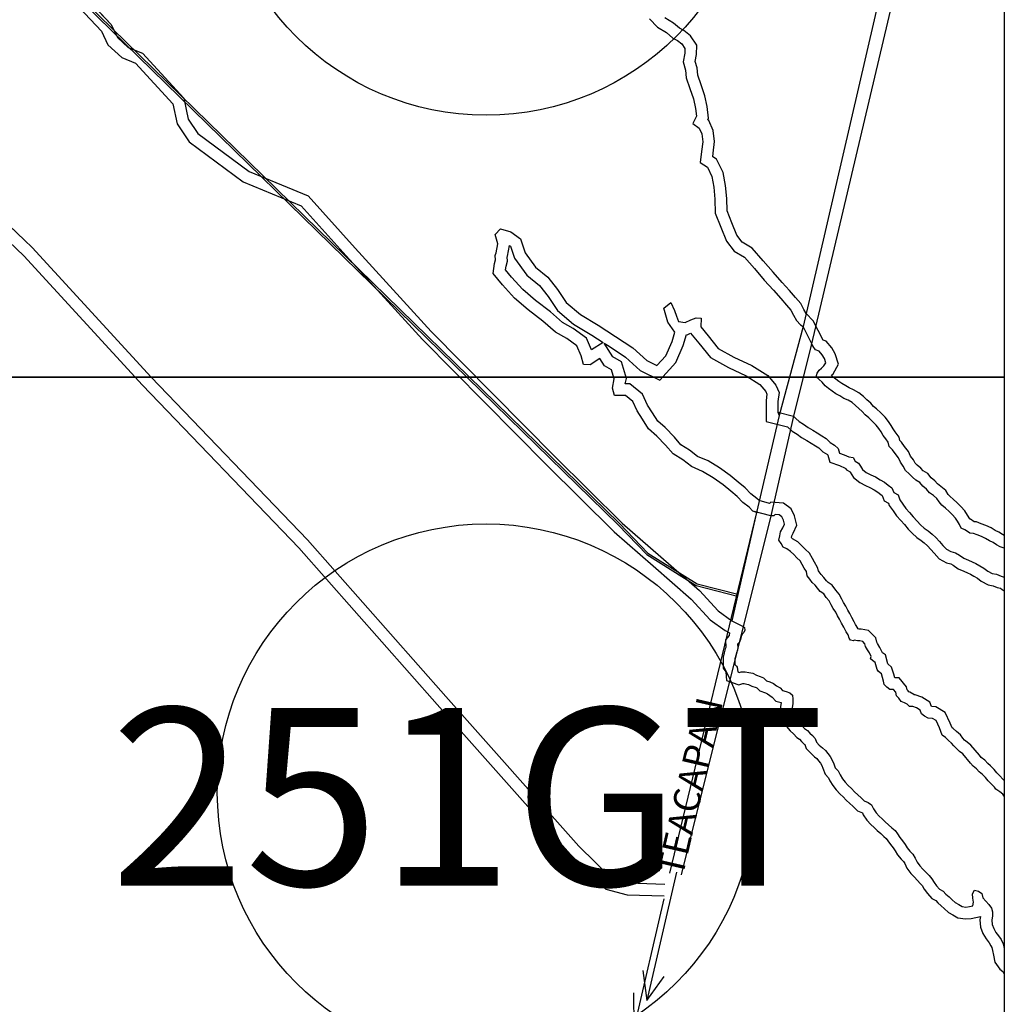
# Model space of a CAD drawing. Units: inches. Extents: x 404850 to 407250, y 2516557 to 2518357.
# Drawn here: x 407056 to 407089, y 2517419 to 2517452 of the extents above; entities that cross this region are included whole.
import ezdxf

# ---------------------------------------------------------------- set-up
doc = ezdxf.new("R2010")
doc.units = ezdxf.units.IN
doc.header["$LTSCALE"] = 40
doc.header["$MEASUREMENT"] = 0
doc.linetypes.add('OCULTA3', pattern=[0.45, 0.3, -0.15])
for name, color, linetype in [('brecha', 8, 'Continuous'), ('Cuadricula', 7, 'Continuous'), ('CVL_RET_TX', 7, 'Continuous'), ('GRADIC', 7, 'Continuous'), ('Lomo', 7, 'Continuous'), ('PLEAMAR', 1, 'OCULTA3'), ('TEXTOS', 250, 'OCULTA3'), ('VERTICE', 7, 'Continuous'), ('VIAS', 8, 'Continuous'), ('ZOFEMAT', 5, 'Continuous')]:
    doc.layers.add(name, color=color, linetype=linetype)

msp = doc.modelspace()

# ---------------------------------------------------------------- linework, layer by layer
at = {"layer": 'brecha'}
for points in [[(407038.248, 2517468.572), (407045.088, 2517464.703), (407046.988, 2517463.284), (407076.212, 2517434.779), (407077.173, 2517433.774), (407078.833, 2517432.742), (407080.215, 2517432.385)], [(407038.255, 2517468.5), (407045.055, 2517464.652), (407046.949, 2517463.238), (407076.169, 2517434.736), (407077.135, 2517433.727), (407078.809, 2517432.686), (407080.201, 2517432.327)], [(406983.03, 2517424.113), (406992.551, 2517414.692), (407010.013, 2517429.261), (407024.637, 2517441.317), (407034.662, 2517448.546), (407035.218, 2517448.722), (407036.86, 2517447.207), (407037.335, 2517447.248), (407039.74, 2517448.913), (407041.14, 2517449.563), (407043.956, 2517450.416), (407045.75, 2517451.056), (407047.375, 2517451.263), (407048.219, 2517450.927), (407053.225, 2517447.086), (407056.349, 2517444.112), (407060.367, 2517439.731), (407065.657, 2517434.222), (407070.342, 2517428.93), (407074.84, 2517423.866), (407075.956, 2517422.772), (407076.527, 2517422.626), (407077.739, 2517422.588)], [(406982.751, 2517423.826), (406992.529, 2517414.152), (407010.269, 2517428.953), (407024.882, 2517441.001), (407034.844, 2517448.184), (407035.117, 2517448.27), (407036.718, 2517446.793), (407037.475, 2517446.859), (407039.939, 2517448.564), (407041.283, 2517449.189), (407044.082, 2517450.036), (407045.844, 2517450.664), (407047.323, 2517450.854), (407048.02, 2517450.576), (407052.965, 2517446.782), (407056.063, 2517443.832), (407060.075, 2517439.457), (407065.363, 2517433.951), (407070.043, 2517428.664), (407074.551, 2517423.59), (407075.752, 2517422.412), (407076.47, 2517422.227), (407077.727, 2517422.188)]]:
    msp.add_lwpolyline(points, dxfattribs=at)
at = {"layer": 'Cuadricula', "color": 7, "linetype": 'Continuous'}
for points in [[(407053.225, 2517471.731), (407089.225, 2517471.731), (407089.225, 2517439.731), (407053.225, 2517439.731)], [(407053.225, 2517439.731), (407089.225, 2517439.731), (407089.225, 2517407.731), (407053.225, 2517407.731)]]:
    msp.add_lwpolyline(points, close=True, dxfattribs=at)
at = {"layer": 'CVL_RET_TX', "color": 1}
for points in [[(407080.845, 2517435.155), (407080.724, 2517435.196), (407080.591, 2517435.327), (407080.387, 2517435.49), (407080.192, 2517435.694), (407079.972, 2517435.87), (407079.713, 2517436.086), (407079.379, 2517436.32), (407079.021, 2517436.537), (407078.646, 2517436.701), (407078.349, 2517436.931), (407078.023, 2517437.135), (407077.772, 2517437.426), (407077.474, 2517437.734), (407077.196, 2517437.978), (407076.99, 2517438.304), (407076.81, 2517438.586), (407076.666, 2517438.901), (407076.416, 2517439.102), (407076.047, 2517439.102), (407075.971, 2517439.35), (407076.031, 2517439.666), (407075.94, 2517439.978), (407075.7, 2517440.108), (407075.547, 2517440.354), (407075.215, 2517440.146), (407074.988, 2517440.151), (407074.912, 2517440.448), (407074.773, 2517440.785), (407074.431, 2517441.034), (407074.049, 2517441.244), (407073.622, 2517441.625), (407073.118, 2517442.005), (407072.665, 2517442.399), (407072.254, 2517442.848), (407071.937, 2517443.235), (407071.981, 2517443.566), (407072.021, 2517443.695), (407072.009, 2517443.846), (407072.016, 2517443.869), (407072.017, 2517443.87), (407072.016, 2517443.87), (407072.039, 2517443.929), (407072.094, 2517444.236), (407072.01, 2517444.55), (407072.187, 2517444.742), (407072.536, 2517444.636), (407072.866, 2517444.408), (407073.024, 2517443.936), (407073.375, 2517443.449), (407073.792, 2517443.108), (407074.118, 2517442.692), (407074.411, 2517442.252), (407074.89, 2517441.843), (407075.485, 2517441.488), (407076.078, 2517441.106), (407076.66, 2517440.718), (407077.133, 2517440.288), (407077.478, 2517440.118), (407077.777, 2517440.447), (407077.992, 2517440.938), (407078.08, 2517441.243), (407077.848, 2517441.583), (407077.714, 2517442.065), (407077.948, 2517442.253), (407078.067, 2517441.985), (407078.139, 2517441.784), (407078.205, 2517441.604), (407078.428, 2517441.575), (407078.624, 2517441.671), (407078.802, 2517441.736), (407078.968, 2517441.723), (407078.956, 2517441.432), (407079.204, 2517441.129), (407079.545, 2517440.7), (407080.082, 2517440.408), (407080.692, 2517440.125), (407081.229, 2517439.784), (407081.497, 2517439.451), (407081.611, 2517439.21), (407081.568, 2517438.909), (407081.568, 2517438.542), (407081.61, 2517438.434), (407081.61, 2517438.434), (407081.61, 2517438.434)], [(407089.225, 2517433.945), (407089.09, 2517433.993), (407088.965, 2517434.061), (407088.849, 2517434.134), (407088.719, 2517434.19), (407088.593, 2517434.277), (407088.449, 2517434.337), (407088.303, 2517434.391), (407088.184, 2517434.439), (407088.054, 2517434.452), (407087.975, 2517434.514), (407087.892, 2517434.568), (407087.765, 2517434.622), (407087.706, 2517434.746), (407087.641, 2517434.853), (407087.572, 2517434.965), (407087.466, 2517435.082), (407087.357, 2517435.189), (407087.237, 2517435.302), (407087.117, 2517435.4), (407087.018, 2517435.509), (407086.939, 2517435.625), (407086.828, 2517435.725), (407086.699, 2517435.821), (407086.593, 2517435.939), (407086.468, 2517436.047), (407086.371, 2517436.165), (407086.238, 2517436.243), (407086.125, 2517436.351), (407086.008, 2517436.456), (407085.889, 2517436.574), (407085.809, 2517436.72), (407085.712, 2517436.856), (407085.642, 2517437.005), (407085.531, 2517437.144), (407085.441, 2517437.272), (407085.332, 2517437.386), (407085.298, 2517437.528), (407085.213, 2517437.644), (407085.127, 2517437.76), (407085.058, 2517437.884), (407084.986, 2517437.988), (407084.891, 2517438.106), (407084.769, 2517438.232), (407084.641, 2517438.349), (407084.516, 2517438.451), (407084.421, 2517438.562), (407084.308, 2517438.662), (407084.198, 2517438.77), (407084.077, 2517438.869), (407083.948, 2517438.946), (407083.795, 2517439.01), (407083.658, 2517439.094), (407083.524, 2517439.169), (407083.398, 2517439.252), (407083.283, 2517439.343), (407083.164, 2517439.438), (407083.062, 2517439.557), (407082.959, 2517439.643), (407082.865, 2517439.742), (407082.901, 2517439.858), (407082.961, 2517439.962), (407083.037, 2517440.035), (407083.124, 2517440.107), (407083.188, 2517440.216), (407083.143, 2517440.355), (407083.066, 2517440.486), (407082.968, 2517440.602), (407082.836, 2517440.648), (407082.758, 2517440.764), (407082.698, 2517440.804)], [(407082.096, 2517438.41), (407082.177, 2517438.327), (407082.29, 2517438.226), (407082.439, 2517438.137), (407082.593, 2517438.022), (407082.747, 2517437.93), (407082.898, 2517437.84), (407083.05, 2517437.746), (407083.198, 2517437.648), (407083.335, 2517437.52), (407083.481, 2517437.428), (407083.607, 2517437.316), (407083.653, 2517437.16), (407083.807, 2517437.106), (407083.966, 2517437.031), (407084.109, 2517437.009), (407084.178, 2517436.889), (407084.297, 2517436.822), (407084.359, 2517436.718), (407084.426, 2517436.601), (407084.552, 2517436.507), (407084.71, 2517436.427), (407084.87, 2517436.352), (407085.023, 2517436.26), (407085.17, 2517436.175), (407085.297, 2517436.075), (407085.423, 2517435.98), (407085.485, 2517435.826), (407085.634, 2517435.745), (407085.693, 2517435.575), (407085.792, 2517435.436), (407085.893, 2517435.281), (407086.018, 2517435.147), (407086.145, 2517435.008), (407086.274, 2517434.861), (407086.393, 2517434.733), (407086.512, 2517434.623), (407086.655, 2517434.532), (407086.784, 2517434.422), (407086.907, 2517434.303), (407087.035, 2517434.172), (407087.147, 2517434.04), (407087.27, 2517433.909), (407087.417, 2517433.828), (407087.575, 2517433.786), (407087.711, 2517433.706), (407087.861, 2517433.602), (407088.015, 2517433.535), (407088.139, 2517433.479), (407088.262, 2517433.429), (407088.402, 2517433.344), (407088.537, 2517433.269), (407088.665, 2517433.17), (407088.813, 2517433.087), (407088.957, 2517433.063), (407089.117, 2517432.998), (407089.225, 2517432.969)], [(407089.225, 2517425.558), (407089.178, 2517425.625), (407089.076, 2517425.704), (407088.977, 2517425.777), (407088.944, 2517425.802), (407088.889, 2517425.86), (407088.784, 2517425.973), (407088.679, 2517426.076), (407088.585, 2517426.186), (407088.483, 2517426.29), (407088.38, 2517426.38), (407088.29, 2517426.487), (407088.176, 2517426.576), (407088.082, 2517426.677), (407087.817, 2517426.991), (407087.706, 2517427.075), (407087.603, 2517427.171), (407087.518, 2517427.257), (407087.444, 2517427.356), (407087.342, 2517427.445), (407087.24, 2517427.538), (407087.129, 2517427.627), (407087.029, 2517427.871), (407086.917, 2517428.113), (407086.795, 2517428.189), (407086.655, 2517428.194), (407086.531, 2517428.261), (407086.421, 2517428.348), (407086.38, 2517428.47), (407086.258, 2517428.543), (407086.131, 2517428.59), (407086.019, 2517428.593), (407085.938, 2517428.667), (407085.853, 2517428.713), (407085.737, 2517428.763), (407085.661, 2517428.87), (407085.581, 2517428.957), (407085.553, 2517429.071), (407085.48, 2517429.161), (407085.359, 2517429.162), (407085.25, 2517429.248), (407085.167, 2517429.331), (407085.141, 2517429.453), (407085.111, 2517429.569), (407085.067, 2517429.691), (407084.974, 2517429.78), (407084.924, 2517429.838), (407084.86, 2517430.084), (407084.764, 2517430.144), (407084.705, 2517430.199), (407084.717, 2517430.285), (407084.666, 2517430.401), (407084.595, 2517430.511), (407084.528, 2517430.619), (407084.511, 2517430.716), (407084.439, 2517430.79), (407084.337, 2517430.809), (407084.259, 2517430.815), (407084.145, 2517430.838), (407084.128, 2517430.814), (407084.026, 2517430.836), (407083.981, 2517430.905), (407083.939, 2517431.018), (407083.881, 2517431.119), (407083.881, 2517431.119), (407083.881, 2517431.119), (407083.852, 2517431.16), (407083.797, 2517431.272), (407083.723, 2517431.408), (407083.65, 2517431.541), (407083.585, 2517431.66), (407083.522, 2517431.781), (407083.44, 2517431.901), (407083.371, 2517432.032), (407083.303, 2517432.163), (407083.204, 2517432.277), (407083.119, 2517432.404), (407083.001, 2517432.481), (407082.908, 2517432.589), (407082.828, 2517432.69), (407082.729, 2517432.787), (407082.644, 2517432.897), (407082.56, 2517433.008), (407082.533, 2517433.151), (407082.459, 2517433.272), (407082.393, 2517433.394), (407082.317, 2517433.52), (407082.213, 2517433.622), (407082.106, 2517433.728), (407081.997, 2517433.838), (407081.869, 2517433.917), (407081.744, 2517433.983), (407081.684, 2517434.099), (407081.602, 2517434.215), (407081.629, 2517434.361), (407081.659, 2517434.501), (407081.731, 2517434.628), (407081.79, 2517434.762), (407081.754, 2517434.897), (407081.701, 2517435.005), (407081.608, 2517435.073), (407081.479, 2517435.085), (407081.442, 2517435.049), (407081.435, 2517435.043), (407081.327, 2517435.033)], [(407080.393, 2517431.295), (407080.394, 2517431.294), (407080.438, 2517431.266), (407080.452, 2517431.17), (407080.418, 2517431.098), (407080.374, 2517431.046), (407080.32, 2517430.958), (407080.307, 2517430.856), (407080.266, 2517430.771), (407080.201, 2517430.701), (407080.208, 2517430.588), (407080.197, 2517430.486), (407080.167, 2517430.416), (407080.144, 2517430.318), (407080.117, 2517430.208), (407080.117, 2517430.092), (407080.116, 2517430.016), (407080.164, 2517429.951), (407080.195, 2517429.924), (407080.209, 2517429.764), (407080.209, 2517429.764), (407080.261, 2517429.746), (407080.331, 2517429.765), (407080.459, 2517429.764), (407080.59, 2517429.745), (407080.721, 2517429.714), (407080.842, 2517429.646), (407080.969, 2517429.607), (407081.084, 2517429.561), (407081.18, 2517429.465), (407081.292, 2517429.425), (407081.415, 2517429.372), (407081.523, 2517429.291), (407081.642, 2517429.218), (407081.718, 2517429.13), (407081.847, 2517429.096), (407081.973, 2517429.059), (407082.063, 2517428.975), (407082.076, 2517428.844), (407082.073, 2517428.688), (407082.055, 2517428.55), (407082.044, 2517428.403), (407082.116, 2517428.275), (407082.19, 2517428.152), (407082.282, 2517428.04), (407082.378, 2517427.947), (407082.468, 2517427.853), (407082.569, 2517427.785), (407082.649, 2517427.688), (407082.74, 2517427.608), (407082.827, 2517427.515), (407082.874, 2517427.385), (407082.969, 2517427.285), (407083.071, 2517427.193), (407083.177, 2517427.107), (407083.258, 2517426.998), (407083.337, 2517426.897), (407083.406, 2517426.777), (407083.463, 2517426.652), (407083.51, 2517426.52), (407083.609, 2517426.413), (407083.675, 2517426.279), (407083.756, 2517426.149), (407083.842, 2517426.029), (407083.947, 2517425.921), (407084.061, 2517425.82), (407084.161, 2517425.711), (407084.273, 2517425.608), (407084.383, 2517425.504), (407084.484, 2517425.401), (407084.621, 2517425.344), (407084.737, 2517425.266), (407084.804, 2517425.127), (407084.89, 2517424.994), (407084.99, 2517424.885), (407085.095, 2517424.794), (407085.199, 2517424.693), (407085.312, 2517424.592), (407085.423, 2517424.493), (407085.532, 2517424.395), (407085.612, 2517424.282), (407085.695, 2517424.163), (407085.787, 2517424.048), (407085.868, 2517423.93), (407085.938, 2517423.811), (407086.033, 2517423.701), (407086.136, 2517423.595), (407086.216, 2517423.468), (407086.273, 2517423.33), (407086.373, 2517423.209), (407086.475, 2517423.094), (407086.577, 2517422.981), (407086.681, 2517422.879), (407086.773, 2517422.764), (407086.85, 2517422.638), (407086.937, 2517422.523), (407087.029, 2517422.416), (407087.154, 2517422.346), (407087.25, 2517422.245), (407087.361, 2517422.155), (407087.462, 2517422.055), (407087.566, 2517421.96), (407087.685, 2517421.896), (407087.795, 2517421.831), (407087.92, 2517421.812), (407088.046, 2517421.825), (407088.166, 2517421.848), (407088.182, 2517421.98), (407088.161, 2517422.114), (407088.151, 2517422.258), (407088.212, 2517422.387), (407088.35, 2517422.349), (407088.47, 2517422.269), (407088.495, 2517422.124), (407088.601, 2517422.006), (407088.701, 2517421.895), (407088.789, 2517421.777), (407088.821, 2517421.647), (407088.827, 2517421.511), (407088.803, 2517421.366), (407088.817, 2517421.219), (407088.866, 2517421.086), (407088.941, 2517420.955), (407089.032, 2517420.836), (407089.121, 2517420.709), (407089.19, 2517420.567), (407089.218, 2517420.411), (407089.225, 2517420.372)]]:
    msp.add_lwpolyline(points, dxfattribs=at)
at = {"layer": 'GRADIC', "color": 1}
for points in [[(407089.225, 2517470.785), (407089.1, 2517470.274), (407082.419, 2517441.437), (407081.61, 2517438.434), (407080.845, 2517435.155), (407080.011, 2517431.491)], [(407089.225, 2517468.43), (407082.698, 2517440.804), (407082.096, 2517438.41), (407081.327, 2517435.033), (407080.394, 2517431.294)]]:
    msp.add_lwpolyline(points, dxfattribs=at)
at = {"layer": 'Lomo', "color": 7, "linetype": 'Continuous'}
for centre in [(407071.7, 2517457.674), (407071.7, 2517425.674)]:
    msp.add_circle(centre, 9.091, dxfattribs=at)
at = {"layer": 'PLEAMAR', "color": 120}
msp.add_line((407078.141, 2517422.989), (407077.139, 2517418.648), dxfattribs=at)
at = {"layer": 'PLEAMAR', "color": 1}
for p, q in [((407077.709, 2517422.09), (407076.707, 2517417.749)), ((407076.707, 2517417.749), (407076.691, 2517418.908))]:
    msp.add_line(p, q, dxfattribs=at)
for points in [[(407054.603, 2517456.339), (407059.02, 2517451.653), (407059.236, 2517451.208), (407059.596, 2517450.877), (407060.08, 2517450.677), (407061.475, 2517449.157), (407061.621, 2517448.447), (407061.95, 2517447.97), (407063.681, 2517446.678), (407065.68, 2517445.861), (407067.266, 2517444.092), (407069.839, 2517441.273), (407074.026, 2517437.045), (407076.299, 2517434.787), (407077.61, 2517433.647), (407078.916, 2517432.511), (407079.548, 2517431.822), (407080.011, 2517431.491), (407080.394, 2517431.294), (407080.438, 2517431.266), (407080.452, 2517431.17), (407080.418, 2517431.098), (407080.374, 2517431.046), (407080.32, 2517430.958), (407080.307, 2517430.856), (407080.266, 2517430.771), (407080.201, 2517430.701), (407080.208, 2517430.588), (407080.197, 2517430.486), (407080.167, 2517430.416), (407080.144, 2517430.318), (407080.117, 2517430.208), (407080.117, 2517430.092), (407080.116, 2517430.016), (407080.164, 2517429.951), (407080.195, 2517429.924), (407080.209, 2517429.764), (407080.209, 2517429.764), (407080.261, 2517429.746), (407080.331, 2517429.765), (407080.459, 2517429.764), (407080.59, 2517429.745), (407080.721, 2517429.714), (407080.842, 2517429.646), (407080.969, 2517429.607), (407081.084, 2517429.561), (407081.18, 2517429.465), (407081.292, 2517429.425), (407081.415, 2517429.372), (407081.523, 2517429.291), (407081.642, 2517429.218), (407081.718, 2517429.13), (407081.847, 2517429.096), (407081.973, 2517429.059), (407082.063, 2517428.975), (407082.076, 2517428.844), (407082.073, 2517428.688), (407082.055, 2517428.55), (407082.044, 2517428.403), (407082.116, 2517428.275), (407082.19, 2517428.152), (407082.282, 2517428.04), (407082.378, 2517427.947), (407082.468, 2517427.853), (407082.569, 2517427.785), (407082.649, 2517427.688), (407082.74, 2517427.608), (407082.827, 2517427.515), (407082.874, 2517427.385), (407082.969, 2517427.285), (407083.071, 2517427.193), (407083.177, 2517427.107), (407083.258, 2517426.998), (407083.337, 2517426.897), (407083.406, 2517426.777), (407083.463, 2517426.652), (407083.51, 2517426.52), (407083.609, 2517426.413), (407083.675, 2517426.279), (407083.756, 2517426.149), (407083.842, 2517426.029), (407083.947, 2517425.921), (407084.061, 2517425.82), (407084.161, 2517425.711), (407084.273, 2517425.608), (407084.383, 2517425.504), (407084.484, 2517425.401), (407084.621, 2517425.344), (407084.737, 2517425.266), (407084.804, 2517425.127), (407084.89, 2517424.994), (407084.99, 2517424.885), (407085.095, 2517424.794), (407085.199, 2517424.693), (407085.312, 2517424.592), (407085.423, 2517424.493), (407085.532, 2517424.395), (407085.612, 2517424.282), (407085.695, 2517424.163), (407085.787, 2517424.048), (407085.868, 2517423.93), (407085.938, 2517423.811), (407086.033, 2517423.701), (407086.136, 2517423.595), (407086.216, 2517423.468), (407086.273, 2517423.33), (407086.373, 2517423.209), (407086.475, 2517423.094), (407086.577, 2517422.981), (407086.681, 2517422.879), (407086.773, 2517422.764), (407086.85, 2517422.638), (407086.937, 2517422.523), (407087.029, 2517422.416), (407087.154, 2517422.346), (407087.25, 2517422.245), (407087.361, 2517422.155), (407087.462, 2517422.055), (407087.566, 2517421.96), (407087.685, 2517421.896), (407087.795, 2517421.831), (407087.92, 2517421.812), (407088.046, 2517421.825), (407088.166, 2517421.848), (407088.182, 2517421.98), (407088.161, 2517422.114), (407088.151, 2517422.258), (407088.212, 2517422.387), (407088.35, 2517422.349), (407088.47, 2517422.269), (407088.495, 2517422.124), (407088.601, 2517422.006), (407088.701, 2517421.895), (407088.789, 2517421.777), (407088.821, 2517421.647), (407088.827, 2517421.511), (407088.803, 2517421.366), (407088.817, 2517421.219), (407088.866, 2517421.086), (407088.941, 2517420.955), (407089.032, 2517420.836), (407089.121, 2517420.709), (407089.19, 2517420.567), (407089.218, 2517420.411), (407089.225, 2517420.372)], [(407089.225, 2517425.558), (407089.178, 2517425.625), (407089.076, 2517425.704), (407088.977, 2517425.777), (407088.944, 2517425.802), (407088.889, 2517425.86), (407088.784, 2517425.973), (407088.679, 2517426.076), (407088.585, 2517426.186), (407088.483, 2517426.29), (407088.38, 2517426.38), (407088.29, 2517426.487), (407088.176, 2517426.576), (407088.082, 2517426.677), (407087.817, 2517426.991), (407087.706, 2517427.075), (407087.603, 2517427.171), (407087.518, 2517427.257), (407087.444, 2517427.356), (407087.342, 2517427.445), (407087.24, 2517427.538), (407087.129, 2517427.627), (407087.029, 2517427.871), (407086.917, 2517428.113), (407086.795, 2517428.189), (407086.655, 2517428.194), (407086.531, 2517428.261), (407086.421, 2517428.348), (407086.38, 2517428.47), (407086.258, 2517428.543), (407086.131, 2517428.59), (407086.019, 2517428.593), (407085.938, 2517428.667), (407085.853, 2517428.713), (407085.737, 2517428.763), (407085.661, 2517428.87), (407085.581, 2517428.957), (407085.553, 2517429.071), (407085.48, 2517429.161), (407085.359, 2517429.162), (407085.25, 2517429.248), (407085.167, 2517429.331), (407085.141, 2517429.453), (407085.111, 2517429.569), (407085.067, 2517429.691), (407084.974, 2517429.78), (407084.924, 2517429.838), (407084.86, 2517430.084), (407084.764, 2517430.144), (407084.705, 2517430.199), (407084.717, 2517430.285), (407084.666, 2517430.401), (407084.595, 2517430.511), (407084.528, 2517430.619), (407084.511, 2517430.716), (407084.439, 2517430.79), (407084.337, 2517430.809), (407084.259, 2517430.815), (407084.145, 2517430.838), (407084.128, 2517430.814), (407084.026, 2517430.836), (407083.981, 2517430.905), (407083.939, 2517431.018), (407083.881, 2517431.119), (407083.881, 2517431.119), (407083.881, 2517431.119), (407083.852, 2517431.16), (407083.797, 2517431.272), (407083.723, 2517431.408), (407083.65, 2517431.541), (407083.585, 2517431.66), (407083.522, 2517431.781), (407083.44, 2517431.901), (407083.371, 2517432.032), (407083.303, 2517432.163), (407083.204, 2517432.277), (407083.119, 2517432.404), (407083.001, 2517432.481), (407082.908, 2517432.589), (407082.828, 2517432.69), (407082.729, 2517432.787), (407082.644, 2517432.897), (407082.56, 2517433.008), (407082.533, 2517433.151), (407082.459, 2517433.272), (407082.393, 2517433.394), (407082.317, 2517433.52), (407082.213, 2517433.622), (407082.106, 2517433.728), (407081.997, 2517433.838), (407081.869, 2517433.917), (407081.744, 2517433.983), (407081.684, 2517434.099), (407081.602, 2517434.215), (407081.629, 2517434.361), (407081.659, 2517434.501), (407081.731, 2517434.628), (407081.79, 2517434.762), (407081.754, 2517434.897), (407081.701, 2517435.005), (407081.608, 2517435.073), (407081.479, 2517435.085), (407081.442, 2517435.049), (407081.435, 2517435.043), (407081.327, 2517435.033), (407080.724, 2517435.196), (407080.591, 2517435.327), (407080.387, 2517435.49), (407080.192, 2517435.694), (407079.972, 2517435.87), (407079.713, 2517436.086), (407079.379, 2517436.32), (407079.021, 2517436.537), (407078.646, 2517436.701), (407078.349, 2517436.931), (407078.023, 2517437.135), (407077.772, 2517437.426), (407077.474, 2517437.734), (407077.196, 2517437.978), (407076.99, 2517438.304), (407076.81, 2517438.586), (407076.666, 2517438.901), (407076.416, 2517439.102), (407076.047, 2517439.102), (407075.971, 2517439.35), (407076.031, 2517439.666), (407075.94, 2517439.978), (407075.7, 2517440.108), (407075.547, 2517440.354), (407075.215, 2517440.146), (407074.988, 2517440.151), (407074.912, 2517440.448), (407074.773, 2517440.785), (407074.431, 2517441.034), (407074.049, 2517441.244), (407073.622, 2517441.625), (407073.118, 2517442.005), (407072.665, 2517442.399), (407072.254, 2517442.848), (407071.937, 2517443.235), (407071.981, 2517443.566), (407072.021, 2517443.695), (407072.009, 2517443.846), (407072.016, 2517443.869), (407072.017, 2517443.87), (407072.016, 2517443.87), (407072.039, 2517443.929), (407072.094, 2517444.236), (407072.01, 2517444.55), (407072.187, 2517444.742), (407072.536, 2517444.636), (407072.866, 2517444.408), (407073.024, 2517443.936), (407073.375, 2517443.449), (407073.792, 2517443.108), (407074.118, 2517442.692), (407074.411, 2517442.252), (407074.89, 2517441.843), (407075.485, 2517441.488), (407076.078, 2517441.106), (407076.66, 2517440.718), (407077.133, 2517440.288), (407077.478, 2517440.118), (407077.777, 2517440.447), (407077.992, 2517440.938), (407078.08, 2517441.243), (407077.848, 2517441.583), (407077.714, 2517442.065), (407077.948, 2517442.253), (407078.067, 2517441.985), (407078.139, 2517441.784), (407078.205, 2517441.604), (407078.428, 2517441.575), (407078.624, 2517441.671), (407078.802, 2517441.736), (407078.968, 2517441.723), (407078.956, 2517441.432), (407079.204, 2517441.129), (407079.545, 2517440.7), (407080.082, 2517440.408), (407080.692, 2517440.125), (407081.229, 2517439.784), (407081.497, 2517439.451), (407081.611, 2517439.21), (407081.568, 2517438.909), (407081.568, 2517438.542), (407082.096, 2517438.41), (407082.096, 2517438.41), (407082.096, 2517438.41), (407082.177, 2517438.327), (407082.29, 2517438.226), (407082.439, 2517438.137), (407082.593, 2517438.022), (407082.747, 2517437.93), (407082.898, 2517437.84), (407083.05, 2517437.746), (407083.198, 2517437.648), (407083.335, 2517437.52), (407083.481, 2517437.428), (407083.607, 2517437.316), (407083.653, 2517437.16), (407083.807, 2517437.106), (407083.966, 2517437.031), (407084.109, 2517437.009), (407084.178, 2517436.889), (407084.297, 2517436.822), (407084.359, 2517436.718), (407084.426, 2517436.601), (407084.552, 2517436.507), (407084.71, 2517436.427), (407084.87, 2517436.352), (407085.023, 2517436.26), (407085.17, 2517436.175), (407085.297, 2517436.075), (407085.423, 2517435.98), (407085.485, 2517435.826), (407085.634, 2517435.745), (407085.693, 2517435.575), (407085.792, 2517435.436), (407085.893, 2517435.281), (407086.018, 2517435.147), (407086.145, 2517435.008), (407086.274, 2517434.861), (407086.393, 2517434.733), (407086.512, 2517434.623), (407086.655, 2517434.532), (407086.784, 2517434.422), (407086.907, 2517434.303), (407087.035, 2517434.172), (407087.147, 2517434.04), (407087.27, 2517433.909), (407087.417, 2517433.828), (407087.575, 2517433.786), (407087.711, 2517433.706), (407087.861, 2517433.602), (407088.015, 2517433.535), (407088.139, 2517433.479), (407088.262, 2517433.429), (407088.402, 2517433.344), (407088.537, 2517433.269), (407088.665, 2517433.17), (407088.813, 2517433.087), (407088.957, 2517433.063), (407089.117, 2517432.998), (407089.225, 2517432.969)], [(407089.225, 2517433.945), (407089.09, 2517433.993), (407088.965, 2517434.061), (407088.849, 2517434.134), (407088.719, 2517434.19), (407088.593, 2517434.277), (407088.449, 2517434.337), (407088.303, 2517434.391), (407088.184, 2517434.439), (407088.054, 2517434.452), (407087.975, 2517434.514), (407087.892, 2517434.568), (407087.765, 2517434.622), (407087.706, 2517434.746), (407087.641, 2517434.853), (407087.572, 2517434.965), (407087.466, 2517435.082), (407087.357, 2517435.189), (407087.237, 2517435.302), (407087.117, 2517435.4), (407087.018, 2517435.509), (407086.939, 2517435.625), (407086.828, 2517435.725), (407086.699, 2517435.821), (407086.593, 2517435.939), (407086.468, 2517436.047), (407086.371, 2517436.165), (407086.238, 2517436.243), (407086.125, 2517436.351), (407086.008, 2517436.456), (407085.889, 2517436.574), (407085.809, 2517436.72), (407085.712, 2517436.856), (407085.642, 2517437.005), (407085.531, 2517437.144), (407085.441, 2517437.272), (407085.332, 2517437.386), (407085.298, 2517437.528), (407085.213, 2517437.644), (407085.127, 2517437.76), (407085.058, 2517437.884), (407084.986, 2517437.988), (407084.891, 2517438.106), (407084.769, 2517438.232), (407084.641, 2517438.349), (407084.516, 2517438.451), (407084.421, 2517438.562), (407084.308, 2517438.662), (407084.198, 2517438.77), (407084.077, 2517438.869), (407083.948, 2517438.946), (407083.795, 2517439.01), (407083.658, 2517439.094), (407083.524, 2517439.169), (407083.398, 2517439.252), (407083.283, 2517439.343), (407083.164, 2517439.438), (407083.062, 2517439.557), (407082.959, 2517439.643), (407082.865, 2517439.742), (407082.901, 2517439.858), (407082.961, 2517439.962), (407083.037, 2517440.035), (407083.124, 2517440.107), (407083.188, 2517440.216), (407083.143, 2517440.355), (407083.066, 2517440.486), (407082.968, 2517440.602), (407082.836, 2517440.648), (407082.758, 2517440.764), (407082.417, 2517441.439)]]:
    msp.add_lwpolyline(points, dxfattribs=at)
at = {"layer": 'PLEAMAR', "color": 1, "linetype": 'Continuous'}
for points in [[(407054.603, 2517456.339), (407059.02, 2517451.653), (407059.236, 2517451.208), (407059.596, 2517450.877), (407060.08, 2517450.677), (407061.475, 2517449.157), (407061.621, 2517448.447), (407061.95, 2517447.97), (407063.681, 2517446.678), (407065.68, 2517445.861), (407067.266, 2517444.092), (407069.839, 2517441.273), (407074.026, 2517437.045), (407076.299, 2517434.787), (407077.61, 2517433.647), (407078.916, 2517432.511), (407079.548, 2517431.822), (407080.011, 2517431.491)], [(407077.222, 2517451.842), (407077.491, 2517451.564), (407077.796, 2517451.376), (407078.013, 2517451.188), (407078.173, 2517451.108), (407078.318, 2517450.998), (407078.419, 2517450.841), (407078.415, 2517450.681), (407078.36, 2517450.384), (407078.438, 2517450.11), (407078.464, 2517449.851), (407078.594, 2517449.483), (407078.709, 2517449.135), (407078.786, 2517448.815), (407078.814, 2517448.553), (407078.689, 2517448.3), (407078.909, 2517448.146), (407078.991, 2517447.958), (407079.024, 2517447.689), (407078.987, 2517447.353), (407078.938, 2517446.99), (407079.184, 2517446.823), (407079.334, 2517446.517), (407079.401, 2517446.156), (407079.436, 2517445.748), (407079.45, 2517445.267), (407079.636, 2517444.797), (407079.825, 2517444.33), (407080.094, 2517443.99), (407080.435, 2517443.781), (407080.773, 2517443.4), (407081.109, 2517443.01), (407081.416, 2517442.664), (407081.666, 2517442.385), (407081.863, 2517442.164), (407082.005, 2517441.99), (407082.098, 2517441.818), (407082.199, 2517441.639), (407082.337, 2517441.499), (407082.417, 2517441.439), (407082.419, 2517441.437)], [(407077.222, 2517451.842), (407077.491, 2517451.564), (407077.796, 2517451.376), (407078.013, 2517451.188), (407078.173, 2517451.108), (407078.318, 2517450.998), (407078.419, 2517450.841), (407078.415, 2517450.681), (407078.36, 2517450.384), (407078.438, 2517450.11), (407078.464, 2517449.851), (407078.594, 2517449.483), (407078.709, 2517449.135), (407078.786, 2517448.815), (407078.814, 2517448.553), (407078.689, 2517448.3), (407078.909, 2517448.146), (407078.991, 2517447.958), (407079.024, 2517447.689), (407078.987, 2517447.353), (407078.938, 2517446.99), (407079.184, 2517446.823), (407079.334, 2517446.517), (407079.401, 2517446.156), (407079.436, 2517445.748), (407079.45, 2517445.267), (407079.636, 2517444.797), (407079.825, 2517444.33), (407080.094, 2517443.99), (407080.435, 2517443.781), (407080.773, 2517443.4), (407081.109, 2517443.01), (407081.416, 2517442.664), (407081.666, 2517442.385), (407081.863, 2517442.164), (407082.005, 2517441.99), (407082.098, 2517441.818), (407082.199, 2517441.639), (407082.337, 2517441.499), (407082.417, 2517441.439), (407082.419, 2517441.437), (407082.418, 2517441.437)]]:
    msp.add_lwpolyline(points, dxfattribs=at)
at = {"layer": 'PLEAMAR', "color": 1}
msp.add_lwpolyline([(407075.275, 2517441.148), (407075.663, 2517440.898), (407075.262, 2517440.647), (407075.1, 2517441.041), (407074.647, 2517441.372), (407074.282, 2517441.573), (407073.876, 2517441.935), (407073.37, 2517442.316), (407072.945, 2517442.686), (407072.557, 2517443.11), (407072.357, 2517443.354), (407072.374, 2517443.481), (407072.425, 2517443.651), (407072.414, 2517443.791), (407072.425, 2517443.819), (407072.491, 2517444.181), (407072.529, 2517444.155), (407072.664, 2517443.751), (407073.082, 2517443.172), (407073.504, 2517442.826), (407073.794, 2517442.457), (407074.109, 2517441.984), (407074.656, 2517441.516)], close=True, dxfattribs=at)
at = {"layer": 'PLEAMAR', "color": 120}
msp.add_lwpolyline([(407076.995, 2517419.666), (407077.139, 2517418.648), (407077.721, 2517419.458)], dxfattribs=at)
at = {"layer": 'VIAS'}
msp.add_lwpolyline([(407089.225, 2517470.785), (407089.1, 2517470.274), (407082.419, 2517441.437), (407081.61, 2517438.434), (407080.845, 2517435.155), (407077.905, 2517422.96)], dxfattribs=at)
at = {"layer": 'VIAS', "color": 8}
msp.add_lwpolyline([(407089.225, 2517468.43), (407082.698, 2517440.804), (407082.096, 2517438.41), (407081.327, 2517435.033), (407078.298, 2517422.896)], dxfattribs=at)
at = {"layer": 'VIAS', "color": 1}
msp.add_lwpolyline([(407078.916, 2517432.511), (407079.548, 2517431.822), (407080.011, 2517431.491), (407080.394, 2517431.294), (407080.438, 2517431.266)], dxfattribs=at)
at = {"layer": 'ZOFEMAT', "color": 5}
for points in [[(407054.328, 2517456.048), (407058.687, 2517451.424), (407058.909, 2517450.965), (407059.378, 2517450.534), (407059.846, 2517450.341), (407061.106, 2517448.968), (407061.246, 2517448.287), (407061.658, 2517447.689), (407063.483, 2517446.327), (407065.444, 2517445.525), (407066.969, 2517443.824), (407069.549, 2517440.997), (407073.743, 2517436.762), (407076.027, 2517434.494), (407077.347, 2517433.345), (407078.636, 2517432.224), (407079.282, 2517431.52), (407079.779, 2517431.166), (407079.803, 2517431.149), (407079.933, 2517431.082), (407079.933, 2517431.082), (407079.92, 2517430.987), (407079.792, 2517430.846), (407079.807, 2517430.598), (407079.806, 2517430.589), (407079.785, 2517430.542), (407079.755, 2517430.41), (407079.717, 2517430.256), (407079.717, 2517430.095), (407079.714, 2517429.888), (407079.808, 2517429.76), (407079.833, 2517429.47), (407080.247, 2517429.328), (407080.383, 2517429.365), (407080.429, 2517429.364), (407080.515, 2517429.352), (407080.574, 2517429.338), (407080.683, 2517429.277), (407080.836, 2517429.23), (407080.86, 2517429.22), (407080.962, 2517429.118), (407081.145, 2517429.053), (407081.212, 2517429.023), (407081.298, 2517428.96), (407081.379, 2517428.91), (407081.496, 2517428.774), (407081.673, 2517428.728), (407081.673, 2517428.717), (407081.657, 2517428.59), (407081.636, 2517428.311), (407081.771, 2517428.074), (407081.862, 2517427.921), (407081.987, 2517427.769), (407082.095, 2517427.664), (407082.21, 2517427.546), (407082.296, 2517427.487), (407082.361, 2517427.408), (407082.461, 2517427.32), (407082.479, 2517427.302), (407082.526, 2517427.171), (407082.69, 2517426.998), (407082.811, 2517426.889), (407082.886, 2517426.828), (407082.941, 2517426.755), (407083.004, 2517426.674), (407083.049, 2517426.595), (407083.092, 2517426.502), (407083.161, 2517426.308), (407083.275, 2517426.184), (407083.325, 2517426.084), (407083.424, 2517425.925), (407083.534, 2517425.772), (407083.67, 2517425.631), (407083.78, 2517425.534), (407083.878, 2517425.428), (407084, 2517425.316), (407084.102, 2517425.218), (407084.256, 2517425.062), (407084.425, 2517424.992), (407084.454, 2517424.931), (407084.573, 2517424.748), (407084.71, 2517424.598), (407084.824, 2517424.499), (407084.926, 2517424.4), (407085.047, 2517424.293), (407085.156, 2517424.196), (407085.231, 2517424.128), (407085.285, 2517424.051), (407085.374, 2517423.924), (407085.465, 2517423.81), (407085.53, 2517423.715), (407085.612, 2517423.576), (407085.739, 2517423.43), (407085.819, 2517423.347), (407085.859, 2517423.284), (407085.927, 2517423.121), (407086.069, 2517422.949), (407086.177, 2517422.827), (407086.289, 2517422.703), (407086.385, 2517422.61), (407086.445, 2517422.534), (407086.519, 2517422.413), (407086.625, 2517422.272), (407086.772, 2517422.101), (407086.906, 2517422.027), (407086.977, 2517421.951), (407087.094, 2517421.856), (407087.187, 2517421.764), (407087.333, 2517421.632), (407087.488, 2517421.548), (407087.658, 2517421.447), (407087.911, 2517421.409), (407088.104, 2517421.429), (407088.418, 2517421.489), (407088.4, 2517421.38), (407088.424, 2517421.128), (407088.503, 2517420.916), (407088.607, 2517420.733), (407088.708, 2517420.601), (407088.775, 2517420.505), (407088.806, 2517420.442), (407088.824, 2517420.339), (407088.854, 2517420.184), (407088.901, 2517419.947), (407089.069, 2517419.711), (407089.172, 2517419.63), (407089.225, 2517419.551)], [(407089.225, 2517434.374), (407089.168, 2517434.406), (407089.035, 2517434.49), (407088.913, 2517434.542), (407088.786, 2517434.63), (407088.596, 2517434.71), (407088.446, 2517434.764), (407088.281, 2517434.831), (407088.209, 2517434.838), (407088.209, 2517434.839), (407088.081, 2517434.922), (407088.061, 2517434.931), (407088.058, 2517434.937), (407087.982, 2517435.063), (407087.893, 2517435.205), (407087.755, 2517435.359), (407087.634, 2517435.477), (407087.501, 2517435.603), (407087.393, 2517435.692), (407087.332, 2517435.758), (407087.242, 2517435.89), (407087.082, 2517436.035), (407086.97, 2517436.118), (407086.874, 2517436.226), (407086.755, 2517436.328), (407086.635, 2517436.474), (407086.481, 2517436.564), (407086.397, 2517436.645), (407086.282, 2517436.747), (407086.212, 2517436.817), (407086.149, 2517436.933), (407086.058, 2517437.059), (407085.983, 2517437.218), (407085.852, 2517437.384), (407085.751, 2517437.528), (407085.696, 2517437.585), (407085.669, 2517437.699), (407085.535, 2517437.881), (407085.465, 2517437.977), (407085.398, 2517438.096), (407085.306, 2517438.229), (407085.192, 2517438.37), (407085.048, 2517438.519), (407084.902, 2517438.652), (407084.797, 2517438.738), (407084.707, 2517438.844), (407084.58, 2517438.955), (407084.465, 2517439.068), (407084.308, 2517439.198), (407084.128, 2517439.304), (407083.977, 2517439.367), (407083.861, 2517439.439), (407083.732, 2517439.511), (407083.633, 2517439.577), (407083.532, 2517439.656), (407083.442, 2517439.727), (407083.38, 2517439.8), (407083.433, 2517439.844), (407083.623, 2517440.167), (407083.51, 2517440.519), (407083.393, 2517440.719), (407083.203, 2517440.943), (407083.097, 2517440.98), (407082.766, 2517441.635), (407082.521, 2517441.882), (407082.448, 2517442.012), (407082.339, 2517442.213), (407082.168, 2517442.423), (407081.964, 2517442.652), (407081.714, 2517442.93), (407081.41, 2517443.273), (407081.074, 2517443.663), (407080.695, 2517444.091), (407080.364, 2517444.294), (407080.174, 2517444.533), (407080.007, 2517444.946), (407079.848, 2517445.349), (407079.836, 2517445.771), (407079.798, 2517446.209), (407079.717, 2517446.644), (407079.496, 2517447.095), (407079.368, 2517447.182), (407079.384, 2517447.304), (407079.427, 2517447.691), (407079.381, 2517448.064), (407079.231, 2517448.41), (407079.2, 2517448.431), (407079.224, 2517448.48), (407079.181, 2517448.884), (407079.094, 2517449.244), (407078.973, 2517449.613), (407078.858, 2517449.938), (407078.833, 2517450.185), (407078.77, 2517450.404), (407078.814, 2517450.64), (407078.822, 2517450.953), (407078.617, 2517451.273), (407078.386, 2517451.45), (407078.236, 2517451.524), (407078.033, 2517451.7), (407077.744, 2517451.878)], [(407089.225, 2517426.091), (407089.218, 2517426.096), (407089.212, 2517426.101), (407089.18, 2517426.134), (407089.071, 2517426.252), (407088.972, 2517426.349), (407088.88, 2517426.457), (407088.757, 2517426.582), (407088.666, 2517426.661), (407088.568, 2517426.777), (407088.448, 2517426.871), (407088.382, 2517426.942), (407088.094, 2517427.283), (407087.964, 2517427.381), (407087.882, 2517427.458), (407087.822, 2517427.519), (407087.738, 2517427.63), (407087.608, 2517427.744), (407087.499, 2517427.843), (407087.46, 2517427.874), (407087.396, 2517428.031), (407087.23, 2517428.391), (407086.914, 2517428.585), (407086.763, 2517428.59), (407086.761, 2517428.591), (407086.711, 2517428.738), (407086.432, 2517428.904), (407086.209, 2517428.988), (407086.178, 2517428.989), (407086.17, 2517428.996), (407086.028, 2517429.074), (407085.998, 2517429.086), (407085.972, 2517429.122), (407085.945, 2517429.151), (407085.92, 2517429.253), (407085.671, 2517429.559), (407085.527, 2517429.56), (407085.493, 2517429.688), (407085.411, 2517429.916), (407085.286, 2517430.034), (407085.208, 2517430.337), (407085.102, 2517430.404), (407085.019, 2517430.591), (407084.933, 2517430.725), (407084.909, 2517430.764), (407084.884, 2517430.908), (407084.635, 2517431.16), (407084.389, 2517431.206), (407084.314, 2517431.212), (407084.285, 2517431.218), (407084.22, 2517431.333), (407084.198, 2517431.364), (407084.152, 2517431.456), (407084.074, 2517431.6), (407084, 2517431.734), (407083.938, 2517431.848), (407083.866, 2517431.986), (407083.783, 2517432.108), (407083.725, 2517432.217), (407083.637, 2517432.389), (407083.523, 2517432.52), (407083.405, 2517432.695), (407083.267, 2517432.785), (407083.216, 2517432.844), (407083.126, 2517432.958), (407083.029, 2517433.054), (407082.962, 2517433.14), (407082.936, 2517433.174), (407082.912, 2517433.297), (407082.806, 2517433.472), (407082.74, 2517433.592), (407082.633, 2517433.771), (407082.494, 2517433.906), (407082.39, 2517434.01), (407082.247, 2517434.154), (407082.067, 2517434.265), (407082.042, 2517434.278), (407082.027, 2517434.307), (407082.038, 2517434.357), (407082.089, 2517434.448), (407082.212, 2517434.728), (407082.131, 2517435.037), (407082.017, 2517435.27), (407081.753, 2517435.462), (407081.331, 2517435.499), (407081.289, 2517435.458), (407080.93, 2517435.555), (407080.857, 2517435.626), (407080.658, 2517435.786), (407080.462, 2517435.99), (407080.225, 2517436.18), (407079.956, 2517436.403), (407079.598, 2517436.656), (407079.205, 2517436.893), (407078.852, 2517437.047), (407078.579, 2517437.259), (407078.287, 2517437.442), (407078.067, 2517437.696), (407077.75, 2517438.024), (407077.503, 2517438.24), (407077.328, 2517438.519), (407077.162, 2517438.778), (407076.99, 2517439.154), (407076.556, 2517439.502), (407076.407, 2517439.502), (407076.442, 2517439.685), (407076.277, 2517440.251), (407075.984, 2517440.409), (407075.692, 2517440.879), (407075.859, 2517440.771), (407076.413, 2517440.402), (407076.906, 2517439.953), (407077.572, 2517439.627), (407078.117, 2517440.226), (407078.369, 2517440.802), (407078.473, 2517441.166), (407078.495, 2517441.163), (407078.613, 2517441.22), (407078.893, 2517440.878), (407079.283, 2517440.387), (407079.902, 2517440.051), (407080.5, 2517439.773), (407080.959, 2517439.481), (407081.156, 2517439.237), (407081.198, 2517439.148), (407081.168, 2517438.937), (407081.168, 2517438.23), (407081.888, 2517438.05), (407081.888, 2517438.05), (407082.053, 2517437.902), (407082.215, 2517437.805), (407082.37, 2517437.689), (407082.542, 2517437.587), (407082.69, 2517437.499), (407082.834, 2517437.409), (407082.95, 2517437.332), (407083.09, 2517437.202), (407083.24, 2517437.107), (407083.255, 2517437.093), (407083.327, 2517436.849), (407083.655, 2517436.735), (407083.848, 2517436.645), (407083.859, 2517436.643), (407083.887, 2517436.595), (407084.007, 2517436.526), (407084.013, 2517436.516), (407084.121, 2517436.329), (407084.341, 2517436.165), (407084.535, 2517436.068), (407084.681, 2517435.999), (407084.819, 2517435.915), (407084.946, 2517435.842), (407085.053, 2517435.758), (407085.093, 2517435.728), (407085.167, 2517435.544), (407085.307, 2517435.468), (407085.334, 2517435.39), (407085.462, 2517435.21), (407085.577, 2517435.034), (407085.724, 2517434.875), (407085.847, 2517434.741), (407085.977, 2517434.593), (407086.11, 2517434.45), (407086.267, 2517434.305), (407086.417, 2517434.209), (407086.515, 2517434.126), (407086.625, 2517434.019), (407086.739, 2517433.903), (407086.848, 2517433.774), (407087.021, 2517433.59), (407087.267, 2517433.454), (407087.419, 2517433.413), (407087.496, 2517433.368), (407087.666, 2517433.25), (407087.853, 2517433.17), (407087.98, 2517433.112), (407088.082, 2517433.071), (407088.2, 2517432.998), (407088.317, 2517432.933), (407088.445, 2517432.835), (407088.679, 2517432.704), (407088.847, 2517432.676), (407088.989, 2517432.618), (407089.091, 2517432.591), (407089.154, 2517432.548), (407089.225, 2517432.497)]]:
    msp.add_lwpolyline(points, dxfattribs=at)
msp.add_lwpolyline([(407075.275, 2517441.148), (407075.663, 2517440.898), (407075.262, 2517440.647), (407075.1, 2517441.041), (407074.647, 2517441.372), (407074.282, 2517441.573), (407073.876, 2517441.935), (407073.37, 2517442.316), (407072.945, 2517442.686), (407072.557, 2517443.11), (407072.357, 2517443.354), (407072.374, 2517443.481), (407072.425, 2517443.651), (407072.414, 2517443.791), (407072.425, 2517443.819), (407072.491, 2517444.181), (407072.529, 2517444.155), (407072.664, 2517443.751), (407073.082, 2517443.172), (407073.504, 2517442.826), (407073.794, 2517442.457), (407074.109, 2517441.984), (407074.656, 2517441.516)], close=True, dxfattribs=at)

# ---------------------------------------------------------------- texts
at = {"layer": 'Lomo', "insert": (407071.08, 2517425.539), "char_height": 6, "width": 23.58274, "attachment_point": 5}
msp.add_mtext('{\\fArial|b0|i0|c238|p34;251GT}', dxfattribs=at)
at = {"layer": 'TEXTOS', "linetype": 'Continuous', "insert": (407077.468, 2517422.996), "char_height": 0.89733, "width": 0.80233, "attachment_point": 1, "rotation": 77}
msp.add_mtext('{\\fArial|b0|i0|c0|p34;TEACAPAN}', dxfattribs=at)
at = {"layer": 'VERTICE', "color": 1, "linetype": 'Continuous', "insert": (407077.468, 2517422.996), "char_height": 0.89733, "width": 0.80233, "attachment_point": 1, "rotation": 77}
msp.add_mtext('{\\fArial|b0|i0|c0|p34;TEACAPAN}', dxfattribs=at)

doc.saveas('drawing.dxf')
